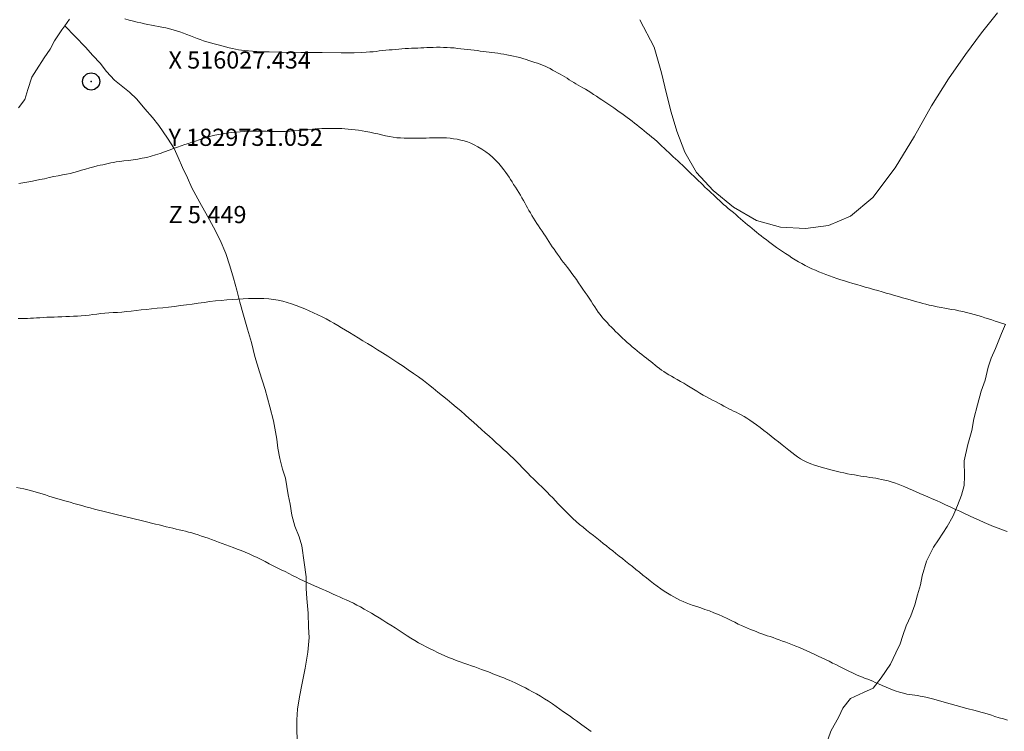
# Model space of a CAD drawing. Extents: x 515966 to 517216, y 1829545 to 1830355.
# Drawn here: x 516023 to 516081, y 1829693 to 1829735 of the extents above; entities that cross this region are included whole.
import ezdxf

# ---------------------------------------------------------------- set-up
doc = ezdxf.new("R2010")
doc.units = 0
doc.header["$MEASUREMENT"] = 0
doc.header["$PDMODE"] = 32
doc.header["$PDSIZE"] = -0.37
doc.linetypes.add('ACAD_ISO02W100', pattern=[15, 12, -3])
for name, color, linetype in [('1TODAS1K', 7, 'Continuous'), ('CURVA INTERMEDIA', 17, 'Continuous'), ('CURVA MAESTRA', 17, 'Continuous'), ('HUECO DE VEGETACION', 7, 'Continuous'), ('PUNTO DE CONTROL', 12, 'Continuous'), ('VEREDA', 7, 'Continuous')]:
    doc.layers.add(name, color=color, linetype=linetype)
doc.styles.add('WMF-Times New Roman0', font='TIMES.TTF')
doc.linetypes.add('ZIGZAG', pattern='A,0.00254,-5.08,[131,ltypeshp.shx,S=5.08,R=0,X=-5.08,Y=0],-10.16,[131,ltypeshp.shx,S=5.08,R=180,X=5.08,Y=0],-5.08', length=20.32254)

msp = doc.modelspace()

# ---------------------------------------------------------------- linework, layer by layer
at = {"layer": 'CURVA INTERMEDIA', "color": 17, "linetype": 'Continuous', "lineweight": 9}
for points, elevation in [([(516080.724, 1829704.85), (516080.455, 1829704.941), (516080.186, 1829705.04), (516079.916, 1829705.145), (516079.644, 1829705.259), (516079.371, 1829705.379), (516079.095, 1829705.505), (516078.815, 1829705.634), (516078.532, 1829705.765), (516078.245, 1829705.897), (516077.958, 1829706.027), (516077.674, 1829706.157), (516077.395, 1829706.285), (516077.123, 1829706.41), (516076.858, 1829706.531), (516076.6, 1829706.647), (516076.35, 1829706.758), (516076.107, 1829706.865), (516075.873, 1829706.969), (516075.645, 1829707.07), (516075.422, 1829707.168), (516075.202, 1829707.265), (516074.986, 1829707.358), (516074.774, 1829707.448), (516074.57, 1829707.532), (516074.37, 1829707.609), (516074.173, 1829707.679), (516073.978, 1829707.742), (516073.786, 1829707.796), (516073.598, 1829707.845), (516073.417, 1829707.887), (516073.242, 1829707.924), (516073.07, 1829707.955), (516072.901, 1829707.981), (516072.733, 1829708.003), (516072.562, 1829708.027), (516072.387, 1829708.053), (516072.208, 1829708.082), (516072.025, 1829708.111), (516071.836, 1829708.141), (516071.642, 1829708.173), (516071.438, 1829708.212), (516071.223, 1829708.259), (516071.001, 1829708.312), (516070.772, 1829708.37), (516070.543, 1829708.429), (516070.317, 1829708.488), (516070.102, 1829708.543), (516069.902, 1829708.594), (516069.707, 1829708.646), (516069.505, 1829708.709), (516069.289, 1829708.788), (516069.071, 1829708.881), (516068.868, 1829708.98), (516068.69, 1829709.083), (516068.529, 1829709.192), (516068.368, 1829709.311), (516068.197, 1829709.444), (516068.013, 1829709.589), (516067.82, 1829709.743), (516067.62, 1829709.903), (516067.415, 1829710.067), (516067.205, 1829710.234), (516066.994, 1829710.403), (516066.781, 1829710.571), (516066.568, 1829710.738), (516066.355, 1829710.9), (516066.146, 1829711.055), (516065.946, 1829711.199), (516065.757, 1829711.331), (516065.579, 1829711.449), (516065.41, 1829711.554), (516065.249, 1829711.646), (516065.095, 1829711.726), (516064.948, 1829711.798), (516064.808, 1829711.865), (516064.671, 1829711.93), (516064.532, 1829712), (516064.39, 1829712.076), (516064.242, 1829712.157), (516064.087, 1829712.242), (516063.927, 1829712.329), (516063.76, 1829712.417), (516063.586, 1829712.507), (516063.407, 1829712.598), (516063.223, 1829712.693), (516063.036, 1829712.794), (516062.847, 1829712.903), (516062.658, 1829713.016), (516062.469, 1829713.133), (516062.28, 1829713.25), (516062.091, 1829713.365), (516061.902, 1829713.478), (516061.714, 1829713.587), (516061.531, 1829713.691), (516061.354, 1829713.791), (516061.189, 1829713.886), (516061.033, 1829713.978), (516060.886, 1829714.069), (516060.748, 1829714.16), (516060.615, 1829714.253), (516060.487, 1829714.348), (516060.361, 1829714.444), (516060.235, 1829714.543), (516060.111, 1829714.642), (516059.987, 1829714.741), (516059.861, 1829714.841), (516059.735, 1829714.943), (516059.606, 1829715.046), (516059.474, 1829715.151), (516059.338, 1829715.26), (516059.198, 1829715.372), (516059.054, 1829715.488), (516058.909, 1829715.608), (516058.763, 1829715.732), (516058.619, 1829715.858), (516058.476, 1829715.987), (516058.338, 1829716.116), (516058.203, 1829716.245), (516058.072, 1829716.372), (516057.942, 1829716.498), (516057.816, 1829716.623), (516057.693, 1829716.748), (516057.574, 1829716.873), (516057.46, 1829716.997), (516057.35, 1829717.118), (516057.244, 1829717.237), (516057.141, 1829717.358), (516057.038, 1829717.486), (516056.934, 1829717.625), (516056.831, 1829717.774), (516056.727, 1829717.932), (516056.624, 1829718.096), (516056.519, 1829718.264), (516056.41, 1829718.434), (516056.293, 1829718.603), (516056.17, 1829718.775), (516056.043, 1829718.952), (516055.916, 1829719.136), (516055.788, 1829719.325), (516055.66, 1829719.513), (516055.532, 1829719.698), (516055.404, 1829719.878), (516055.276, 1829720.052), (516055.147, 1829720.22), (516055.019, 1829720.383), (516054.897, 1829720.541), (516054.783, 1829720.696), (516054.675, 1829720.847), (516054.57, 1829720.995), (516054.466, 1829721.139), (516054.362, 1829721.282), (516054.26, 1829721.429), (516054.159, 1829721.58), (516054.059, 1829721.735), (516053.96, 1829721.889), (516053.861, 1829722.039), (516053.762, 1829722.188), (516053.661, 1829722.336), (516053.559, 1829722.486), (516053.457, 1829722.637), (516053.356, 1829722.789), (516053.259, 1829722.941), (516053.166, 1829723.094), (516053.075, 1829723.245), (516052.987, 1829723.394), (516052.902, 1829723.542), (516052.818, 1829723.688), (516052.737, 1829723.832), (516052.656, 1829723.977), (516052.574, 1829724.126), (516052.489, 1829724.279), (516052.401, 1829724.436), (516052.308, 1829724.593), (516052.21, 1829724.747), (516052.109, 1829724.9), (516052.011, 1829725.05), (516051.919, 1829725.199), (516051.83, 1829725.344), (516051.742, 1829725.485), (516051.652, 1829725.621), (516051.554, 1829725.761), (516051.44, 1829725.913), (516051.304, 1829726.085), (516051.148, 1829726.268), (516050.977, 1829726.452), (516050.793, 1829726.629), (516050.597, 1829726.797), (516050.386, 1829726.958), (516050.161, 1829727.112), (516049.932, 1829727.252), (516049.713, 1829727.371), (516049.513, 1829727.463), (516049.323, 1829727.534), (516049.132, 1829727.592), (516048.932, 1829727.642), (516048.725, 1829727.686), (516048.517, 1829727.721), (516048.311, 1829727.746), (516048.108, 1829727.763), (516047.908, 1829727.772), (516047.71, 1829727.775), (516047.514, 1829727.774), (516047.317, 1829727.769), (516047.119, 1829727.761), (516046.918, 1829727.754), (516046.713, 1829727.748), (516046.504, 1829727.745), (516046.292, 1829727.745), (516046.078, 1829727.746), (516045.864, 1829727.747), (516045.65, 1829727.752), (516045.435, 1829727.762), (516045.219, 1829727.779), (516045.001, 1829727.806), (516044.781, 1829727.842), (516044.558, 1829727.888), (516044.332, 1829727.939), (516044.104, 1829727.993), (516043.875, 1829728.044), (516043.646, 1829728.093), (516043.421, 1829728.137), (516043.203, 1829728.175), (516042.991, 1829728.208), (516042.784, 1829728.238), (516042.582, 1829728.263), (516042.387, 1829728.283), (516042.199, 1829728.298), (516042.017, 1829728.305), (516041.83, 1829728.309), (516041.622, 1829728.312), (516041.383, 1829728.315), (516041.12, 1829728.317), (516040.848, 1829728.313), (516040.577, 1829728.3), (516040.309, 1829728.279), (516040.044, 1829728.254), (516039.78, 1829728.227), (516039.519, 1829728.2), (516039.257, 1829728.175), (516038.996, 1829728.155), (516038.737, 1829728.14), (516038.482, 1829728.133), (516038.236, 1829728.134), (516038.005, 1829728.14), (516037.798, 1829728.147), (516037.619, 1829728.152), (516037.461, 1829728.156), (516037.31, 1829728.158), (516037.157, 1829728.16), (516037.002, 1829728.161), (516036.847, 1829728.16), (516036.692, 1829728.157), (516036.524, 1829728.151), (516036.327, 1829728.14), (516036.094, 1829728.122), (516035.837, 1829728.099), (516035.577, 1829728.072), (516035.33, 1829728.041), (516035.093, 1829728.007), (516034.859, 1829727.966), (516034.624, 1829727.916), (516034.39, 1829727.859), (516034.158, 1829727.796), (516033.933, 1829727.727), (516033.715, 1829727.656), (516033.503, 1829727.584), (516033.296, 1829727.514), (516033.092, 1829727.446), (516032.885, 1829727.376), (516032.672, 1829727.304), (516032.451, 1829727.226), (516032.216, 1829727.141), (516031.968, 1829727.047), (516031.71, 1829726.95), (516031.446, 1829726.857), (516031.184, 1829726.772), (516030.922, 1829726.698), (516030.664, 1829726.633), (516030.407, 1829726.577), (516030.148, 1829726.53), (516029.881, 1829726.489), (516029.605, 1829726.455), (516029.337, 1829726.426), (516029.096, 1829726.398), (516028.898, 1829726.37), (516028.731, 1829726.34), (516028.578, 1829726.309), (516028.427, 1829726.275), (516028.273, 1829726.241), (516028.118, 1829726.207), (516027.958, 1829726.173), (516027.785, 1829726.135), (516027.587, 1829726.087), (516027.359, 1829726.025), (516027.113, 1829725.953), (516026.868, 1829725.881), (516026.64, 1829725.813), (516026.423, 1829725.753), (516026.209, 1829725.7), (516025.991, 1829725.654), (516025.764, 1829725.61), (516025.523, 1829725.564), (516025.266, 1829725.51)], 6.001), ([(516025.266, 1829725.51), (516024.998, 1829725.452)], 6.001), ([(516024.998, 1829725.452), (516024.725, 1829725.392), (516024.453, 1829725.335), (516024.189, 1829725.281), (516023.935, 1829725.231), (516023.695, 1829725.188), (516023.462, 1829725.149), (516023.225, 1829725.114)], 6.001), ([(516080.743, 1829693.874), (516080.499, 1829693.939), (516080.244, 1829694.011), (516080.005, 1829694.083), (516079.801, 1829694.15), (516079.613, 1829694.212), (516079.415, 1829694.272), (516079.177, 1829694.338), (516078.849, 1829694.424), (516078.378, 1829694.552), (516077.742, 1829694.728), (516077.053, 1829694.921), (516076.457, 1829695.085), (516076.059, 1829695.188), (516075.819, 1829695.243), (516075.656, 1829695.272), (516075.505, 1829695.295), (516075.352, 1829695.316), (516075.199, 1829695.337), (516075.044, 1829695.359), (516074.875, 1829695.388), (516074.682, 1829695.433), (516074.455, 1829695.498), (516074.203, 1829695.582), (516073.941, 1829695.68), (516073.681, 1829695.786), (516073.438, 1829695.891), (516073.224, 1829695.987), (516073.047, 1829696.066), (516072.895, 1829696.133), (516072.754, 1829696.192), (516072.61, 1829696.247), (516072.461, 1829696.303), (516072.308, 1829696.362), (516072.152, 1829696.426), (516071.996, 1829696.494), (516071.841, 1829696.564), (516071.69, 1829696.635), (516071.542, 1829696.707), (516071.392, 1829696.781), (516071.241, 1829696.856), (516071.084, 1829696.934), (516070.919, 1829697.017), (516070.744, 1829697.104), (516070.558, 1829697.196), (516070.36, 1829697.294), (516070.152, 1829697.396), (516069.937, 1829697.5), (516069.719, 1829697.603), (516069.5, 1829697.702), (516069.283, 1829697.8), (516069.067, 1829697.897), (516068.852, 1829697.996), (516068.641, 1829698.092), (516068.434, 1829698.181), (516068.233, 1829698.26), (516068.035, 1829698.332), (516067.841, 1829698.401), (516067.649, 1829698.472), (516067.46, 1829698.542), (516067.277, 1829698.609), (516067.1, 1829698.671), (516066.929, 1829698.73), (516066.763, 1829698.787), (516066.601, 1829698.844), (516066.441, 1829698.902), (516066.281, 1829698.962), (516066.119, 1829699.023), (516065.955, 1829699.087), (516065.788, 1829699.152), (516065.619, 1829699.219), (516065.445, 1829699.292), (516065.263, 1829699.373), (516065.073, 1829699.465), (516064.87, 1829699.565), (516064.654, 1829699.673), (516064.424, 1829699.785), (516064.18, 1829699.899), (516063.925, 1829700.012), (516063.66, 1829700.122), (516063.394, 1829700.226), (516063.135, 1829700.32), (516062.891, 1829700.402), (516062.662, 1829700.476), (516062.446, 1829700.547), (516062.243, 1829700.619), (516062.05, 1829700.694), (516061.864, 1829700.774), (516061.684, 1829700.861), (516061.506, 1829700.953), (516061.327, 1829701.051), (516061.144, 1829701.152), (516060.956, 1829701.262), (516060.762, 1829701.383), (516060.562, 1829701.519), (516060.359, 1829701.668), (516060.152, 1829701.824), (516059.946, 1829701.986), (516059.739, 1829702.15), (516059.532, 1829702.315), (516059.325, 1829702.48), (516059.119, 1829702.644), (516058.917, 1829702.805), (516058.719, 1829702.964), (516058.525, 1829703.119), (516058.334, 1829703.271), (516058.145, 1829703.422), (516057.958, 1829703.571), (516057.774, 1829703.718), (516057.592, 1829703.864), (516057.41, 1829704.009), (516057.225, 1829704.157), (516057.037, 1829704.307), (516056.844, 1829704.461), (516056.648, 1829704.617), (516056.451, 1829704.775), (516056.251, 1829704.936), (516056.05, 1829705.1), (516055.85, 1829705.268), (516055.652, 1829705.438), (516055.462, 1829705.61), (516055.281, 1829705.78), (516055.107, 1829705.951), (516054.939, 1829706.123), (516054.773, 1829706.297), (516054.608, 1829706.471), (516054.443, 1829706.643), (516054.28, 1829706.811), (516054.117, 1829706.976), (516053.957, 1829707.138), (516053.798, 1829707.299), (516053.64, 1829707.457), (516053.482, 1829707.614), (516053.322, 1829707.768), (516053.161, 1829707.922), (516052.999, 1829708.078), (516052.837, 1829708.238), (516052.674, 1829708.402), (516052.51, 1829708.57), (516052.346, 1829708.743), (516052.177, 1829708.919), (516051.999, 1829709.098), (516051.809, 1829709.28), (516051.611, 1829709.463), (516051.409, 1829709.648), (516051.205, 1829709.833), (516051, 1829710.019), (516050.792, 1829710.208), (516050.58, 1829710.4), (516050.362, 1829710.596), (516050.138, 1829710.797), (516049.908, 1829711.004), (516049.671, 1829711.216), (516049.429, 1829711.432), (516049.182, 1829711.651), (516048.93, 1829711.872), (516048.672, 1829712.092), (516048.409, 1829712.31), (516048.142, 1829712.528), (516047.872, 1829712.748), (516047.602, 1829712.971), (516047.328, 1829713.195), (516047.049, 1829713.417), (516046.763, 1829713.634), (516046.472, 1829713.847), (516046.176, 1829714.058), (516045.878, 1829714.265), (516045.579, 1829714.47), (516045.28, 1829714.671), (516044.981, 1829714.868), (516044.683, 1829715.061), (516044.385, 1829715.25), (516044.088, 1829715.434), (516043.796, 1829715.614), (516043.51, 1829715.789), (516043.235, 1829715.96), (516042.971, 1829716.124), (516042.716, 1829716.282), (516042.471, 1829716.433), (516042.234, 1829716.577), (516042.004, 1829716.715), (516041.781, 1829716.847), (516041.559, 1829716.976), (516041.335, 1829717.102), (516041.103, 1829717.226), (516040.864, 1829717.35), (516040.618, 1829717.471), (516040.366, 1829717.589), (516040.111, 1829717.704), (516039.856, 1829717.813), (516039.603, 1829717.917), (516039.351, 1829718.014), (516039.097, 1829718.103), (516038.841, 1829718.183), (516038.579, 1829718.252), (516038.313, 1829718.31), (516038.04, 1829718.355), (516037.76, 1829718.388), (516037.475, 1829718.408), (516037.185, 1829718.418), (516036.889, 1829718.418), (516036.585, 1829718.412), (516036.275, 1829718.4), (516035.959, 1829718.384), (516035.641, 1829718.363), (516035.322, 1829718.338), (516035.002, 1829718.308), (516034.676, 1829718.273), (516034.343, 1829718.234), (516034.005, 1829718.19), (516033.662, 1829718.144), (516033.318, 1829718.095), (516032.972, 1829718.046), (516032.625, 1829717.999), (516032.279, 1829717.956), (516031.935, 1829717.917), (516031.598, 1829717.881), (516031.271, 1829717.848), (516030.953, 1829717.816), (516030.644, 1829717.783), (516030.344, 1829717.748), (516030.052, 1829717.712), (516029.769, 1829717.679), (516029.493, 1829717.65), (516029.226, 1829717.626), (516028.966, 1829717.608), (516028.713, 1829717.594), (516028.468, 1829717.58), (516028.229, 1829717.563), (516027.994, 1829717.54), (516027.764, 1829717.512), (516027.537, 1829717.482), (516027.311, 1829717.455), (516027.087, 1829717.43), (516026.862, 1829717.41), (516026.638, 1829717.393), (516026.412, 1829717.379), (516026.184, 1829717.369), (516025.955, 1829717.359), (516025.726, 1829717.352), (516025.498, 1829717.345), (516025.275, 1829717.338), (516025.057, 1829717.331), (516024.847, 1829717.322), (516024.645, 1829717.31), (516024.451, 1829717.297), (516024.263, 1829717.285), (516024.082, 1829717.275), (516023.904, 1829717.267), (516023.729, 1829717.26), (516023.553, 1829717.253), (516023.376, 1829717.249), (516023.195, 1829717.25)], 7.007), ([(516056.524, 1829693.215), (516056.387, 1829693.313), (516056.253, 1829693.409), (516056.118, 1829693.506), (516055.978, 1829693.605), (516055.83, 1829693.711), (516055.67, 1829693.823), (516055.496, 1829693.944), (516055.31, 1829694.073), (516055.114, 1829694.211), (516054.913, 1829694.356), (516054.705, 1829694.506), (516054.488, 1829694.659), (516054.262, 1829694.814), (516054.03, 1829694.967), (516053.796, 1829695.116), (516053.564, 1829695.259), (516053.337, 1829695.396), (516053.115, 1829695.524), (516052.9, 1829695.642), (516052.692, 1829695.752), (516052.49, 1829695.853), (516052.293, 1829695.947), (516052.104, 1829696.033), (516051.923, 1829696.113), (516051.753, 1829696.189), (516051.59, 1829696.259), (516051.431, 1829696.325), (516051.273, 1829696.387), (516051.116, 1829696.448), (516050.961, 1829696.508), (516050.806, 1829696.571), (516050.65, 1829696.634), (516050.49, 1829696.698), (516050.321, 1829696.761), (516050.143, 1829696.825), (516049.955, 1829696.892), (516049.757, 1829696.964), (516049.55, 1829697.039), (516049.337, 1829697.115), (516049.119, 1829697.192), (516048.898, 1829697.269), (516048.675, 1829697.349), (516048.452, 1829697.433), (516048.23, 1829697.521), (516048.01, 1829697.614), (516047.794, 1829697.711), (516047.579, 1829697.812), (516047.363, 1829697.916), (516047.146, 1829698.022), (516046.927, 1829698.131), (516046.707, 1829698.248), (516046.485, 1829698.371), (516046.262, 1829698.503), (516046.037, 1829698.641), (516045.809, 1829698.785), (516045.578, 1829698.934), (516045.345, 1829699.086), (516045.11, 1829699.239), (516044.875, 1829699.392), (516044.64, 1829699.541), (516044.408, 1829699.685), (516044.18, 1829699.824), (516043.955, 1829699.958), (516043.735, 1829700.089), (516043.52, 1829700.215), (516043.309, 1829700.339), (516043.102, 1829700.458), (516042.897, 1829700.571), (516042.692, 1829700.678), (516042.485, 1829700.777), (516042.277, 1829700.869), (516042.073, 1829700.958), (516041.874, 1829701.045), (516041.678, 1829701.132), (516041.481, 1829701.222), (516041.28, 1829701.314), (516041.074, 1829701.409), (516040.864, 1829701.504), (516040.65, 1829701.6), (516040.434, 1829701.695), (516040.216, 1829701.79), (516039.998, 1829701.885), (516039.781, 1829701.982), (516039.567, 1829702.082), (516039.355, 1829702.186), (516039.144, 1829702.293), (516038.93, 1829702.403), (516038.711, 1829702.515), (516038.486, 1829702.628), (516038.257, 1829702.743), (516038.026, 1829702.859), (516037.794, 1829702.977), (516037.56, 1829703.096), (516037.327, 1829703.214), (516037.093, 1829703.33), (516036.858, 1829703.442), (516036.622, 1829703.547), (516036.386, 1829703.647), (516036.152, 1829703.74), (516035.92, 1829703.827), (516035.693, 1829703.911), (516035.472, 1829703.994), (516035.259, 1829704.076), (516035.052, 1829704.158), (516034.848, 1829704.238), (516034.644, 1829704.314), (516034.442, 1829704.386), (516034.242, 1829704.456), (516034.043, 1829704.524), (516033.848, 1829704.589), (516033.657, 1829704.652), (516033.47, 1829704.71), (516033.286, 1829704.765), (516033.104, 1829704.816), (516032.923, 1829704.863), (516032.742, 1829704.907), (516032.561, 1829704.95), (516032.379, 1829704.993), (516032.195, 1829705.037), (516032.005, 1829705.083), (516031.807, 1829705.131), (516031.602, 1829705.182), (516031.391, 1829705.234), (516031.175, 1829705.285), (516030.954, 1829705.338), (516030.728, 1829705.395), (516030.495, 1829705.456), (516030.257, 1829705.519), (516030.016, 1829705.579), (516029.773, 1829705.634), (516029.531, 1829705.687), (516029.29, 1829705.74), (516029.053, 1829705.797), (516028.818, 1829705.856), (516028.582, 1829705.916), (516028.345, 1829705.973), (516028.106, 1829706.032), (516027.864, 1829706.093), (516027.62, 1829706.159), (516027.376, 1829706.229), (516027.134, 1829706.297), (516026.896, 1829706.363), (516026.662, 1829706.426), (516026.433, 1829706.489), (516026.208, 1829706.552), (516025.988, 1829706.614), (516025.774, 1829706.676), (516025.565, 1829706.736), (516025.363, 1829706.796), (516025.165, 1829706.856), (516024.972, 1829706.916), (516024.778, 1829706.977), (516024.582, 1829707.039), (516024.38, 1829707.102), (516024.173, 1829707.164), (516023.961, 1829707.224), (516023.745, 1829707.28), (516023.527, 1829707.331), (516023.309, 1829707.378), (516023.09, 1829707.42)], 8.001)]:
    msp.add_lwpolyline(points, dxfattribs=dict(at, elevation=elevation))
at = {"layer": 'CURVA MAESTRA', "color": 17, "linetype": 'Continuous', "lineweight": 13, "elevation": 5.003}
for points in [[(516063.014, 1829725.025), (516062.889, 1829725.147), (516062.76, 1829725.273), (516062.628, 1829725.401), (516062.494, 1829725.53), (516062.36, 1829725.66), (516062.226, 1829725.789), (516062.092, 1829725.919), (516061.958, 1829726.048), (516061.824, 1829726.177), (516061.691, 1829726.302), (516061.558, 1829726.424), (516061.425, 1829726.543), (516061.295, 1829726.663), (516061.165, 1829726.785), (516061.036, 1829726.909), (516060.907, 1829727.035), (516060.775, 1829727.163), (516060.639, 1829727.292), (516060.498, 1829727.423), (516060.352, 1829727.555), (516060.201, 1829727.687), (516060.049, 1829727.816), (516059.897, 1829727.941), (516059.747, 1829728.063), (516059.6, 1829728.181), (516059.457, 1829728.295), (516059.317, 1829728.406), (516059.178, 1829728.517), (516059.04, 1829728.627), (516058.9, 1829728.737), (516058.758, 1829728.847), (516058.611, 1829728.956), (516058.461, 1829729.066), (516058.309, 1829729.177), (516058.153, 1829729.289), (516057.994, 1829729.403), (516057.83, 1829729.519), (516057.66, 1829729.636), (516057.488, 1829729.753), (516057.316, 1829729.867), (516057.148, 1829729.979), (516056.983, 1829730.088), (516056.82, 1829730.195), (516056.657, 1829730.302), (516056.496, 1829730.407), (516056.339, 1829730.506), (516056.186, 1829730.598), (516056.039, 1829730.683), (516055.898, 1829730.762), (516055.764, 1829730.835), (516055.634, 1829730.908), (516055.505, 1829730.985), (516055.376, 1829731.068), (516055.246, 1829731.155), (516055.115, 1829731.24), (516054.983, 1829731.32), (516054.847, 1829731.397), (516054.709, 1829731.475), (516054.566, 1829731.555), (516054.421, 1829731.636), (516054.276, 1829731.718), (516054.132, 1829731.798), (516053.989, 1829731.874), (516053.845, 1829731.943), (516053.698, 1829732.004), (516053.547, 1829732.06), (516053.392, 1829732.112), (516053.233, 1829732.164), (516053.07, 1829732.217), (516052.902, 1829732.272), (516052.73, 1829732.329), (516052.553, 1829732.387), (516052.371, 1829732.442), (516052.183, 1829732.49), (516051.994, 1829732.532), (516051.806, 1829732.57), (516051.622, 1829732.604), (516051.442, 1829732.635), (516051.264, 1829732.663), (516051.089, 1829732.69), (516050.917, 1829732.714), (516050.746, 1829732.737), (516050.578, 1829732.758), (516050.411, 1829732.779), (516050.243, 1829732.8), (516050.072, 1829732.822), (516049.898, 1829732.846), (516049.716, 1829732.87), (516049.528, 1829732.893), (516049.334, 1829732.915), (516049.137, 1829732.937), (516048.939, 1829732.959), (516048.741, 1829732.98), (516048.541, 1829733), (516048.341, 1829733.017), (516048.138, 1829733.03), (516047.934, 1829733.038), (516047.729, 1829733.041), (516047.527, 1829733.039), (516047.331, 1829733.034), (516047.144, 1829733.027), (516046.965, 1829733.02), (516046.789, 1829733.013), (516046.613, 1829733.006), (516046.437, 1829732.999), (516046.257, 1829732.991), (516046.074, 1829732.983), (516045.888, 1829732.973), (516045.701, 1829732.961), (516045.514, 1829732.944), (516045.327, 1829732.927), (516045.14, 1829732.91), (516044.953, 1829732.897), (516044.765, 1829732.885), (516044.576, 1829732.869), (516044.386, 1829732.848), (516044.197, 1829732.825), (516044.014, 1829732.803), (516043.835, 1829732.784), (516043.648, 1829732.769), (516043.438, 1829732.754), (516043.168, 1829732.737), (516042.728, 1829732.724), (516041.986, 1829732.72), (516040.88, 1829732.728), (516039.631, 1829732.743), (516038.529, 1829732.76), (516037.792, 1829732.772), (516037.35, 1829732.783), (516037.063, 1829732.794), (516036.815, 1829732.807), (516036.584, 1829732.825), (516036.375, 1829732.845), (516036.188, 1829732.869), (516036.013, 1829732.896), (516035.837, 1829732.93), (516035.651, 1829732.969), (516035.453, 1829733.016), (516035.247, 1829733.068), (516035.033, 1829733.125), (516034.816, 1829733.186), (516034.598, 1829733.247), (516034.382, 1829733.306), (516034.172, 1829733.366), (516033.971, 1829733.425), (516033.78, 1829733.486), (516033.594, 1829733.551), (516033.405, 1829733.623), (516033.206, 1829733.702), (516033.002, 1829733.784), (516032.799, 1829733.863), (516032.602, 1829733.933), (516032.405, 1829733.997), (516032.202, 1829734.057), (516031.989, 1829734.114), (516031.771, 1829734.168), (516031.555, 1829734.217), (516031.346, 1829734.259), (516031.143, 1829734.297), (516030.941, 1829734.334), (516030.738, 1829734.372), (516030.532, 1829734.413), (516030.324, 1829734.459), (516030.111, 1829734.511), (516029.889, 1829734.567), (516029.651, 1829734.629), (516029.392, 1829734.694)], [(516063.137, 1829724.906), (516063.014, 1829725.025)], [(516080.577, 1829716.918), (516080.396, 1829716.979), (516080.209, 1829717.041), (516080.018, 1829717.104), (516079.824, 1829717.168), (516079.627, 1829717.233), (516079.427, 1829717.298), (516079.223, 1829717.363), (516079.013, 1829717.427), (516078.799, 1829717.489), (516078.579, 1829717.548), (516078.355, 1829717.604), (516078.13, 1829717.656), (516077.905, 1829717.704), (516077.687, 1829717.747), (516077.48, 1829717.784), (516077.287, 1829717.816), (516077.095, 1829717.848), (516076.887, 1829717.884), (516076.653, 1829717.93), (516076.41, 1829717.982), (516076.181, 1829718.035), (516075.984, 1829718.085), (516075.809, 1829718.132), (516075.64, 1829718.179), (516075.463, 1829718.226), (516075.274, 1829718.277), (516075.073, 1829718.332), (516074.859, 1829718.394), (516074.634, 1829718.46), (516074.403, 1829718.527), (516074.167, 1829718.595), (516073.928, 1829718.663), (516073.685, 1829718.733), (516073.441, 1829718.804), (516073.195, 1829718.875), (516072.951, 1829718.946), (516072.708, 1829719.016), (516072.466, 1829719.084), (516072.223, 1829719.154), (516071.979, 1829719.225), (516071.735, 1829719.296), (516071.495, 1829719.368), (516071.261, 1829719.438), (516071.033, 1829719.508), (516070.811, 1829719.58), (516070.595, 1829719.654), (516070.383, 1829719.731), (516070.175, 1829719.811), (516069.969, 1829719.892), (516069.764, 1829719.976), (516069.562, 1829720.063), (516069.361, 1829720.151), (516069.162, 1829720.244), (516068.965, 1829720.342), (516068.769, 1829720.445), (516068.575, 1829720.555), (516068.384, 1829720.67), (516068.196, 1829720.789), (516068.012, 1829720.91), (516067.83, 1829721.032), (516067.652, 1829721.152), (516067.477, 1829721.271), (516067.307, 1829721.388), (516067.143, 1829721.504), (516066.986, 1829721.619), (516066.835, 1829721.732), (516066.69, 1829721.843), (516066.55, 1829721.953), (516066.413, 1829722.062), (516066.28, 1829722.168), (516066.146, 1829722.275), (516066.013, 1829722.382), (516065.877, 1829722.49), (516065.741, 1829722.601), (516065.605, 1829722.713), (516065.47, 1829722.828), (516065.337, 1829722.944), (516065.204, 1829723.061), (516065.071, 1829723.179), (516064.935, 1829723.297), (516064.793, 1829723.418), (516064.644, 1829723.541), (516064.494, 1829723.663), (516064.35, 1829723.783), (516064.217, 1829723.896), (516064.094, 1829724.006), (516063.976, 1829724.115), (516063.86, 1829724.226), (516063.745, 1829724.338), (516063.627, 1829724.45), (516063.506, 1829724.563), (516063.382, 1829724.675), (516063.259, 1829724.79), (516063.137, 1829724.906)]]:
    msp.add_lwpolyline(points, dxfattribs=at)
at = {"layer": 'HUECO DE VEGETACION', "color": 86, "linetype": 'ZIGZAG', "lineweight": 13, "ltscale": 0.05}
msp.add_lwpolyline([(516080.161, 1829735.039), (516079.234, 1829733.878), (516078.3, 1829732.623), (516077.308, 1829731.21), (516076.315, 1829729.627), (516075.323, 1829727.875), (516074.211, 1829726.014), (516072.913, 1829724.303), (516071.601, 1829723.213), (516070.323, 1829722.673), (516068.985, 1829722.485), (516067.524, 1829722.567), (516066.14, 1829722.959), (516064.789, 1829723.732), (516063.625, 1829724.695), (516062.638, 1829725.754), (516061.958, 1829726.942), (516061.501, 1829728.155), (516061.169, 1829729.268), (516060.899, 1829730.332), (516060.612, 1829731.545), (516060.18, 1829733.043), (516059.358, 1829734.649)], dxfattribs=at)
at = {"layer": 'PUNTO DE CONTROL'}
msp.add_point((516027.434, 1829731.052, 5.449), dxfattribs=at)
at = {"layer": 'VEREDA', "linetype": 'ACAD_ISO02W100', "lineweight": 0, "ltscale": 0.2, "elevation": 0.007}
for points in [[(516026.171, 1829734.682), (516025.903, 1829734.295)], [(516025.903, 1829734.295), (516025.732, 1829734.048), (516025.294, 1829733.414), (516025.046, 1829732.933), (516024.707, 1829732.424), (516024.256, 1829731.732), (516023.983, 1829731.305), (516023.744, 1829730.58), (516023.583, 1829729.996), (516023.203, 1829729.52)], [(516039.422, 1829692.721), (516039.392, 1829693.321), (516039.404, 1829693.889), (516039.428, 1829694.514), (516039.556, 1829695.226), (516039.712, 1829696.017), (516039.877, 1829696.904), (516040.038, 1829697.827), (516040.111, 1829698.684), (516040.082, 1829699.285), (516040.048, 1829700.092), (516039.989, 1829700.953), (516039.943, 1829701.533), (516039.942, 1829702.212), (516039.83, 1829703.048), (516039.684, 1829704.013), (516039.53, 1829704.543), (516039.273, 1829705.155), (516039.106, 1829705.797), (516039.015, 1829706.447), (516038.898, 1829706.981), (516038.731, 1829707.962), (516038.561, 1829708.471), (516038.416, 1829709.096), (516038.291, 1829709.705), (516038.232, 1829710.227), (516038.037, 1829711.299), (516037.833, 1829712.106), (516037.55, 1829713.112), (516037.226, 1829714.151), (516036.956, 1829715.045), (516036.752, 1829715.852), (516036.532, 1829716.639), (516036.291, 1829717.442), (516036.092, 1829718.212), (516035.901, 1829718.907), (516035.709, 1829719.603), (516035.497, 1829720.315), (516035.265, 1829721.043), (516034.933, 1829721.817), (516034.547, 1829722.566), (516034.211, 1829723.208), (516033.763, 1829724.007), (516033.29, 1829724.859), (516033.037, 1829725.434), (516032.742, 1829726.043), (516032.489, 1829726.618), (516032.261, 1829727.14), (516031.871, 1829727.756), (516031.373, 1829728.493), (516031, 1829728.96), (516030.548, 1829729.457), (516030.088, 1829730.028), (516029.665, 1829730.433), (516029.272, 1829730.747), (516028.795, 1829731.128), (516028.323, 1829731.641), (516027.949, 1829732.108), (516027.539, 1829732.572), (516027.108, 1829733.051), (516025.903, 1829734.295)], [(516080.626, 1829716.924), (516080.387, 1829716.369), (516080.031, 1829715.499), (516079.792, 1829714.944), (516079.606, 1829714.413), (516079.445, 1829713.66), (516079.214, 1829713.03), (516078.983, 1829712.231), (516078.773, 1829711.415), (516078.662, 1829710.723), (516078.43, 1829709.924), (516078.216, 1829708.975), (516078.242, 1829708.073), (516078.209, 1829707.522), (516078.065, 1829706.959), (516077.83, 1829706.366), (516077.561, 1829705.732), (516077.23, 1829705.148), (516076.714, 1829704.373), (516076.441, 1829703.947), (516076.023, 1829703.126), (516075.78, 1829702.269), (516075.669, 1829701.747), (516075.508, 1829701.163), (516075.347, 1829700.579), (516075.116, 1829699.949), (516074.843, 1829699.353), (516074.641, 1829698.802), (516074.488, 1829698.313), (516074.244, 1829697.795), (516073.922, 1829697.137), (516073.388, 1829696.341), (516072.929, 1829695.724), (516072.354, 1829695.471), (516071.601, 1829695.122), (516071.154, 1829694.563), (516070.927, 1829694.065), (516070.456, 1829693.22), (516070.171, 1829692.396)]]:
    msp.add_lwpolyline(points, dxfattribs=at)

# ---------------------------------------------------------------- texts
at = {"layer": '1TODAS1K', "style": 'WMF-Times New Roman0'}
for s, p in [('X 516027.434', (516031.934, 1829731.802)), ('Y 1829731.052', (516031.934, 1829727.302)), ('Z 5.449', (516031.934, 1829722.802))]:
    msp.add_text(s, height=1, dxfattribs=at).set_placement(p)

doc.saveas('drawing.dxf')
